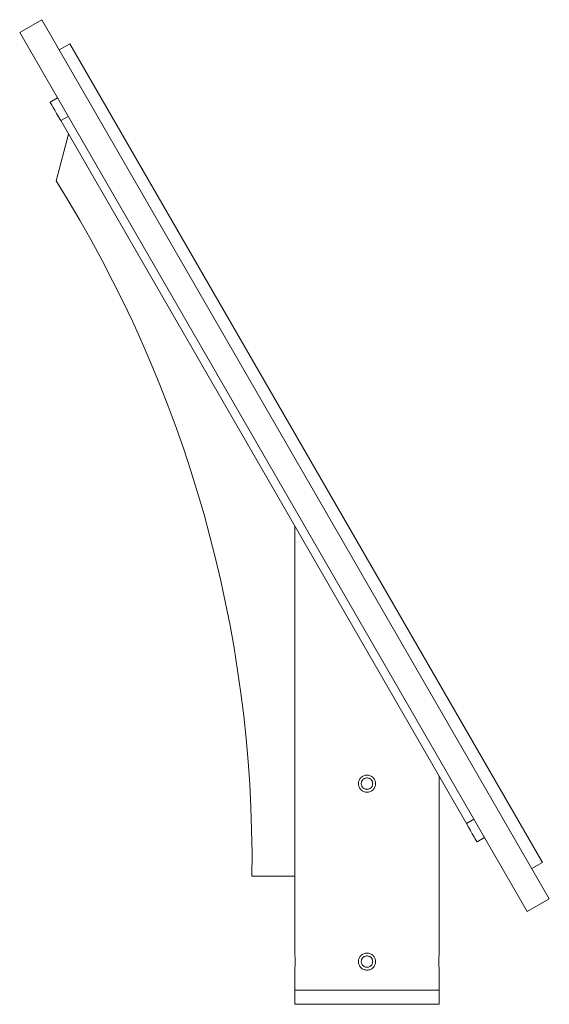
# Model space of a CAD drawing. Units: millimetres. Extents: x -844 to 4385, y -4328 to 330.
# Drawn here: x -178 to 194, y -1145 to -453 of the extents above; entities that cross this region are included whole.
import ezdxf

# ---------------------------------------------------------------- set-up
doc = ezdxf.new("R2010")
doc.units = ezdxf.units.MM
doc.header["$MEASUREMENT"] = 0
doc.linetypes.add('SOLID', pattern=[0])
doc.layers.add('LEVEL0', color=7, linetype='Continuous')

# ---------------------------------------------------------------- blocks, each defined once
blk = doc.blocks.new('*G1')
at = {"layer": 'LEVEL0', "color": 7, "linetype": 'SOLID', "lineweight": 18}
for p, q in [((-216.66, 364.83, 244.05), (-232.25, 355.83, 244.05)), ((-216.66, 364.83, 244.05), (139.84, -252.64, 244.05)), ((-232.25, 355.83, 244.05), (124.25, -261.64, 244.05)), ((-197.05, 347.87, 236.55), (-204.41, 343.62, 236.55)), ((-197.05, 347.87, 236.55), (134.95, -227.17, 236.55)), ((-205.75, 309.93, 31.55), (-210.95, 306.93, 31.55)), ((-203.45, 293.94, 46.55), (81.55, -199.69, 46.55)), ((-197.95, 284.42, -25.45), (-206.73, 251.63, -25.45)), ((-38.96, 9.05, -25.45), (-38.96, -236.79, -25.45)), ((62.55, -290.79, -28.45), (62.55, -166.77, -28.45)), ((89.05, -212.68, 31.55), (94.25, -209.68, 31.55)), ((134.95, -227.17, 236.55), (127.59, -231.42, 236.55)), ((-38.96, -236.79, -25.45), (-69.05, -236.79, -25.45)), ((-39.05, -290.79, -28.45), (-39.05, -236.79, -28.45)), ((139.84, -252.64, 244.05), (124.25, -261.64, 244.05)), ((-39.05, -316.79, -28.45), (-39.05, -302.79, -28.45)), ((62.55, -316.79, -28.45), (62.55, -302.79, -28.45)), ((-39.05, -316.79, -28.45), (-39.05, -326.79, -28.45)), ((62.55, -316.79, -28.45), (62.55, -326.79, -28.45))]:
    blk.add_line(p, q, dxfattribs=at)
at = {"layer": 'LEVEL0', "color": 196, "linetype": 'SOLID', "lineweight": 9}
for p, q in [((-203.45, 293.94, 46.55), (-198.25, 296.94, 46.55)), ((86.75, -196.69, 46.55), (81.55, -199.69, 46.55))]:
    blk.add_line(p, q, dxfattribs=at)
at = {"layer": 'LEVEL0', "color": 7, "linetype": 'SOLID', "lineweight": 18, "extrusion": (0.866025, 0.5, 0)}
for centre, start, end in [((356.29, 31.55, -29.22), 0, 90), ((-213.71, 31.55, -29.22), 90, 180)]:
    blk.add_arc(centre, 15, start, end, dxfattribs=at)
at = {"layer": 'LEVEL0', "color": 7, "linetype": 'SOLID', "lineweight": 18, "extrusion": (0, 0, -1)}
blk.add_arc((969, -226.86, 25.45), 900, 147.8826, 180.63215, dxfattribs=at)
at = {"layer": 'LEVEL0', "color": 7, "linetype": 'SOLID', "lineweight": 18, "extrusion": (0, 1, 0)}
for centre in [(-11.75, -28.45, -316.79), (-11.75, -28.45, -326.79)]:
    blk.add_arc(centre, 50.8, 0.00001, 180.00001, dxfattribs=at)
at = {"layer": 'LEVEL0', "color": 7, "linetype": 'SOLID', "lineweight": 18}
for points, knots in [([(5.75, -171.79, 21.99), (5.75, -171.41, 21.99), (5.79, -171.02, 21.99), (5.94, -170.24, 22.01), (6.05, -169.86, 22.03), (6.36, -169.12, 22.06), (6.55, -168.77, 22.08), (6.99, -168.11, 22.12), (7.24, -167.81, 22.15), (7.77, -167.28, 22.19), (8.07, -167.03, 22.21), (8.73, -166.59, 22.26), (9.08, -166.4, 22.28), (9.82, -166.09, 22.31), (10.21, -165.97, 22.32), (10.98, -165.82, 22.34), (11.37, -165.79, 22.35), (12.13, -165.79, 22.35), (12.52, -165.82, 22.34), (13.29, -165.97, 22.32), (13.68, -166.09, 22.31), (14.42, -166.4, 22.28), (14.77, -166.59, 22.26), (15.43, -167.03, 22.21), (15.73, -167.28, 22.19), (16.26, -167.81, 22.15), (16.51, -168.11, 22.12), (16.95, -168.77, 22.08), (17.14, -169.12, 22.06), (17.45, -169.86, 22.03), (17.56, -170.24, 22.01), (17.71, -171.02, 21.99), (17.75, -171.41, 21.99), (17.75, -172.16, 21.99), (17.71, -172.55, 21.99), (17.56, -173.33, 22.01), (17.45, -173.71, 22.03), (17.14, -174.45, 22.06), (16.95, -174.81, 22.08), (16.51, -175.46, 22.12), (16.26, -175.76, 22.15), (15.73, -176.3, 22.19), (15.43, -176.55, 22.21), (14.77, -176.99, 22.26), (14.42, -177.18, 22.28), (13.68, -177.48, 22.31), (13.29, -177.6, 22.32), (12.52, -177.75, 22.34), (12.13, -177.79, 22.35), (11.37, -177.79, 22.35), (10.98, -177.75, 22.34), (10.21, -177.6, 22.32), (9.82, -177.48, 22.31), (9.08, -177.18, 22.28), (8.73, -176.99, 22.26), (8.07, -176.55, 22.21), (7.77, -176.3, 22.19), (7.24, -175.76, 22.15), (6.99, -175.46, 22.12), (6.55, -174.81, 22.08), (6.36, -174.45, 22.06), (6.05, -173.71, 22.03), (5.94, -173.33, 22.01), (5.79, -172.55, 21.99), (5.75, -172.16, 21.99), (5.75, -171.79, 21.99)], [0, 0, 0, 0, 1.131198, 1.131198, 2.262396, 2.262396, 3.393594, 3.393594, 4.524792, 4.524792, 5.655982, 5.655982, 6.787173, 6.787173, 7.918363, 7.918363, 9.049554, 9.049554, 10.180744, 10.180744, 11.311935, 11.311935, 12.443125, 12.443125, 13.574316, 13.574316, 14.705514, 14.705514, 15.836712, 15.836712, 16.96791, 16.96791, 18.099108, 18.099108, 19.230306, 19.230306, 20.361504, 20.361504, 21.492702, 21.492702, 22.6239, 22.6239, 23.75509, 23.75509, 24.886281, 24.886281, 26.017471, 26.017471, 27.148662, 27.148662, 28.279852, 28.279852, 29.411043, 29.411043, 30.542233, 30.542233, 31.673424, 31.673424, 32.804622, 32.804622, 33.93582, 33.93582, 35.067018, 35.067018, 36.198216, 36.198216, 36.198216, 36.198216]), ([(7.75, -171.79, 15.92), (7.75, -171.54, 15.92), (7.77, -171.28, 15.92), (7.88, -170.76, 15.93), (7.95, -170.5, 15.93), (8.16, -170.01, 15.95), (8.28, -169.77, 15.96), (8.58, -169.34, 15.98), (8.74, -169.14, 16), (9.1, -168.78, 16.02), (9.3, -168.61, 16.03), (9.74, -168.32, 16.05), (9.97, -168.19, 16.06), (10.47, -167.99, 16.08), (10.72, -167.91, 16.09), (11.24, -167.81, 16.09), (11.5, -167.79, 16.1), (12, -167.79, 16.1), (12.26, -167.81, 16.09), (12.78, -167.91, 16.09), (13.03, -167.99, 16.08), (13.53, -168.19, 16.06), (13.76, -168.32, 16.05), (14.2, -168.61, 16.03), (14.4, -168.78, 16.02), (14.76, -169.14, 16), (14.92, -169.34, 15.98), (15.22, -169.77, 15.96), (15.34, -170.01, 15.95), (15.55, -170.5, 15.93), (15.62, -170.76, 15.93), (15.73, -171.28, 15.92), (15.75, -171.54, 15.92), (15.75, -172.04, 15.92), (15.73, -172.3, 15.92), (15.62, -172.81, 15.93), (15.55, -173.07, 15.93), (15.34, -173.56, 15.95), (15.22, -173.8, 15.96), (14.92, -174.24, 15.98), (14.76, -174.44, 16), (14.4, -174.79, 16.02), (14.2, -174.96, 16.03), (13.76, -175.25, 16.05), (13.53, -175.38, 16.06), (13.03, -175.58, 16.08), (12.78, -175.66, 16.09), (12.26, -175.76, 16.09), (12, -175.79, 16.1), (11.5, -175.79, 16.1), (11.24, -175.76, 16.09), (10.72, -175.66, 16.09), (10.47, -175.58, 16.08), (9.97, -175.38, 16.06), (9.74, -175.25, 16.05), (9.3, -174.96, 16.03), (9.1, -174.79, 16.02), (8.74, -174.44, 16), (8.58, -174.24, 15.98), (8.28, -173.8, 15.96), (8.16, -173.56, 15.95), (7.95, -173.07, 15.93), (7.88, -172.81, 15.93), (7.77, -172.3, 15.92), (7.75, -172.04, 15.92), (7.75, -171.79, 15.92)], [0, 0, 0, 0, 0.75381, 0.75381, 1.50762, 1.50762, 2.26143, 2.26143, 3.01524, 3.01524, 3.769048, 3.769048, 4.522856, 4.522856, 5.276664, 5.276664, 6.030473, 6.030473, 6.784281, 6.784281, 7.538089, 7.538089, 8.291898, 8.291898, 9.045706, 9.045706, 9.799516, 9.799516, 10.553326, 10.553326, 11.307136, 11.307136, 12.060946, 12.060946, 12.814755, 12.814755, 13.568565, 13.568565, 14.322375, 14.322375, 15.076185, 15.076185, 15.829993, 15.829993, 16.583802, 16.583802, 17.33761, 17.33761, 18.091418, 18.091418, 18.845227, 18.845227, 19.599035, 19.599035, 20.352843, 20.352843, 21.106651, 21.106651, 21.860461, 21.860461, 22.614271, 22.614271, 23.368081, 23.368081, 24.121891, 24.121891, 24.121891, 24.121891]), ([(-39.05, -290.79, -28.45), (-39.05, -290.79, -28.08), (-39.05, -290.82, -27.69), (-39.03, -290.97, -26.91), (-39.01, -291.09, -26.53), (-38.98, -291.4, -25.79), (-38.96, -291.59, -25.43), (-38.92, -292.03, -24.78), (-38.89, -292.28, -24.48), (-38.85, -292.81, -23.94), (-38.83, -293.11, -23.7), (-38.78, -293.77, -23.25), (-38.76, -294.12, -23.06), (-38.73, -294.86, -22.76), (-38.72, -295.24, -22.64), (-38.7, -296.02, -22.49), (-38.69, -296.41, -22.45), (-38.69, -297.16, -22.45), (-38.7, -297.55, -22.49), (-38.72, -298.33, -22.64), (-38.73, -298.71, -22.76), (-38.76, -299.45, -23.06), (-38.78, -299.81, -23.25), (-38.83, -300.46, -23.7), (-38.85, -300.76, -23.94), (-38.89, -301.3, -24.48), (-38.92, -301.55, -24.78), (-38.96, -301.99, -25.43), (-38.98, -302.18, -25.79), (-39.01, -302.48, -26.53), (-39.03, -302.6, -26.91), (-39.05, -302.75, -27.69), (-39.05, -302.79, -28.08), (-39.05, -302.79, -28.45)], [0, 0, 0, 0, 1.13119, 1.13119, 2.262381, 2.262381, 3.393571, 3.393571, 4.524762, 4.524762, 5.65596, 5.65596, 6.787158, 6.787158, 7.918356, 7.918356, 9.049554, 9.049554, 10.180752, 10.180752, 11.31195, 11.31195, 12.443148, 12.443148, 13.574346, 13.574346, 14.705536, 14.705536, 15.836727, 15.836727, 16.967917, 16.967917, 18.099108, 18.099108, 18.099108, 18.099108]), ([(5.75, -296.79, 21.99), (5.75, -296.41, 21.99), (5.79, -296.02, 21.99), (5.94, -295.24, 22.01), (6.05, -294.86, 22.03), (6.36, -294.12, 22.06), (6.55, -293.77, 22.08), (6.99, -293.11, 22.12), (7.24, -292.81, 22.15), (7.77, -292.28, 22.19), (8.07, -292.03, 22.21), (8.73, -291.59, 22.26), (9.08, -291.4, 22.28), (9.82, -291.09, 22.31), (10.21, -290.97, 22.32), (10.98, -290.82, 22.34), (11.37, -290.79, 22.35), (12.13, -290.79, 22.35), (12.52, -290.82, 22.34), (13.29, -290.97, 22.32), (13.68, -291.09, 22.31), (14.42, -291.4, 22.28), (14.77, -291.59, 22.26), (15.43, -292.03, 22.21), (15.73, -292.28, 22.19), (16.26, -292.81, 22.15), (16.51, -293.11, 22.12), (16.95, -293.77, 22.08), (17.14, -294.12, 22.06), (17.45, -294.86, 22.03), (17.56, -295.24, 22.01), (17.71, -296.02, 21.99), (17.75, -296.41, 21.99), (17.75, -297.16, 21.99), (17.71, -297.55, 21.99), (17.56, -298.33, 22.01), (17.45, -298.71, 22.03), (17.14, -299.45, 22.06), (16.95, -299.81, 22.08), (16.51, -300.46, 22.12), (16.26, -300.76, 22.15), (15.73, -301.3, 22.19), (15.43, -301.55, 22.21), (14.77, -301.99, 22.26), (14.42, -302.18, 22.28), (13.68, -302.48, 22.31), (13.29, -302.6, 22.32), (12.52, -302.75, 22.34), (12.13, -302.79, 22.35), (11.37, -302.79, 22.35), (10.98, -302.75, 22.34), (10.21, -302.6, 22.32), (9.82, -302.48, 22.31), (9.08, -302.18, 22.28), (8.73, -301.99, 22.26), (8.07, -301.55, 22.21), (7.77, -301.3, 22.19), (7.24, -300.76, 22.15), (6.99, -300.46, 22.12), (6.55, -299.81, 22.08), (6.36, -299.45, 22.06), (6.05, -298.71, 22.03), (5.94, -298.33, 22.01), (5.79, -297.55, 21.99), (5.75, -297.16, 21.99), (5.75, -296.79, 21.99)], [0, 0, 0, 0, 1.131198, 1.131198, 2.262396, 2.262396, 3.393594, 3.393594, 4.524792, 4.524792, 5.655982, 5.655982, 6.787173, 6.787173, 7.918363, 7.918363, 9.049554, 9.049554, 10.180744, 10.180744, 11.311935, 11.311935, 12.443125, 12.443125, 13.574316, 13.574316, 14.705514, 14.705514, 15.836712, 15.836712, 16.96791, 16.96791, 18.099108, 18.099108, 19.230306, 19.230306, 20.361504, 20.361504, 21.492702, 21.492702, 22.6239, 22.6239, 23.75509, 23.75509, 24.886281, 24.886281, 26.017471, 26.017471, 27.148662, 27.148662, 28.279852, 28.279852, 29.411043, 29.411043, 30.542233, 30.542233, 31.673424, 31.673424, 32.804622, 32.804622, 33.93582, 33.93582, 35.067018, 35.067018, 36.198216, 36.198216, 36.198216, 36.198216]), ([(7.75, -296.79, 15.92), (7.75, -296.54, 15.92), (7.77, -296.28, 15.92), (7.88, -295.76, 15.93), (7.95, -295.5, 15.93), (8.16, -295.01, 15.95), (8.28, -294.77, 15.96), (8.58, -294.34, 15.98), (8.74, -294.14, 16), (9.1, -293.78, 16.02), (9.3, -293.61, 16.03), (9.74, -293.32, 16.05), (9.97, -293.19, 16.06), (10.47, -292.99, 16.08), (10.72, -292.91, 16.09), (11.24, -292.81, 16.09), (11.5, -292.79, 16.1), (12, -292.79, 16.1), (12.26, -292.81, 16.09), (12.78, -292.91, 16.09), (13.03, -292.99, 16.08), (13.53, -293.19, 16.06), (13.76, -293.32, 16.05), (14.2, -293.61, 16.03), (14.4, -293.78, 16.02), (14.76, -294.14, 16), (14.92, -294.34, 15.98), (15.22, -294.77, 15.96), (15.34, -295.01, 15.95), (15.55, -295.5, 15.93), (15.62, -295.76, 15.93), (15.73, -296.28, 15.92), (15.75, -296.54, 15.92), (15.75, -297.04, 15.92), (15.73, -297.3, 15.92), (15.62, -297.81, 15.93), (15.55, -298.07, 15.93), (15.34, -298.56, 15.95), (15.22, -298.8, 15.96), (14.92, -299.24, 15.98), (14.76, -299.44, 16), (14.4, -299.79, 16.02), (14.2, -299.96, 16.03), (13.76, -300.25, 16.05), (13.53, -300.38, 16.06), (13.03, -300.58, 16.08), (12.78, -300.66, 16.09), (12.26, -300.76, 16.09), (12, -300.79, 16.1), (11.5, -300.79, 16.1), (11.24, -300.76, 16.09), (10.72, -300.66, 16.09), (10.47, -300.58, 16.08), (9.97, -300.38, 16.06), (9.74, -300.25, 16.05), (9.3, -299.96, 16.03), (9.1, -299.79, 16.02), (8.74, -299.44, 16), (8.58, -299.24, 15.98), (8.28, -298.8, 15.96), (8.16, -298.56, 15.95), (7.95, -298.07, 15.93), (7.88, -297.81, 15.93), (7.77, -297.3, 15.92), (7.75, -297.04, 15.92), (7.75, -296.79, 15.92)], [0, 0, 0, 0, 0.75381, 0.75381, 1.50762, 1.50762, 2.26143, 2.26143, 3.01524, 3.01524, 3.769048, 3.769048, 4.522856, 4.522856, 5.276664, 5.276664, 6.030473, 6.030473, 6.784281, 6.784281, 7.538089, 7.538089, 8.291898, 8.291898, 9.045706, 9.045706, 9.799516, 9.799516, 10.553326, 10.553326, 11.307136, 11.307136, 12.060946, 12.060946, 12.814755, 12.814755, 13.568565, 13.568565, 14.322375, 14.322375, 15.076185, 15.076185, 15.829993, 15.829993, 16.583802, 16.583802, 17.33761, 17.33761, 18.091418, 18.091418, 18.845227, 18.845227, 19.599035, 19.599035, 20.352843, 20.352843, 21.106651, 21.106651, 21.860461, 21.860461, 22.614271, 22.614271, 23.368081, 23.368081, 24.121891, 24.121891, 24.121891, 24.121891]), ([(62.55, -302.79, -28.45), (62.55, -302.79, -28.08), (62.55, -302.75, -27.69), (62.53, -302.6, -26.91), (62.51, -302.48, -26.53), (62.48, -302.18, -25.79), (62.46, -301.99, -25.43), (62.42, -301.55, -24.78), (62.39, -301.3, -24.48), (62.35, -300.76, -23.94), (62.33, -300.46, -23.7), (62.28, -299.81, -23.25), (62.26, -299.45, -23.06), (62.23, -298.71, -22.76), (62.22, -298.33, -22.64), (62.2, -297.55, -22.49), (62.19, -297.16, -22.45), (62.19, -296.41, -22.45), (62.2, -296.02, -22.49), (62.22, -295.24, -22.64), (62.23, -294.86, -22.76), (62.26, -294.12, -23.06), (62.28, -293.77, -23.25), (62.33, -293.11, -23.7), (62.35, -292.81, -23.94), (62.39, -292.28, -24.48), (62.42, -292.03, -24.78), (62.46, -291.59, -25.43), (62.48, -291.4, -25.79), (62.51, -291.09, -26.53), (62.53, -290.97, -26.91), (62.55, -290.82, -27.69), (62.55, -290.79, -28.08), (62.55, -290.79, -28.45)], [0, 0, 0, 0, 1.13119, 1.13119, 2.262381, 2.262381, 3.393571, 3.393571, 4.524762, 4.524762, 5.65596, 5.65596, 6.787158, 6.787158, 7.918356, 7.918356, 9.049554, 9.049554, 10.180752, 10.180752, 11.31195, 11.31195, 12.443148, 12.443148, 13.574346, 13.574346, 14.705536, 14.705536, 15.836727, 15.836727, 16.967917, 16.967917, 18.099108, 18.099108, 18.099108, 18.099108])]:
    blk.add_open_spline(points, degree=3, knots=knots, dxfattribs=at)

msp = doc.modelspace()

# ---------------------------------------------------------------- block references
msp.add_blockref('*G1', (54.63, -818.08))

doc.saveas('drawing.dxf')
